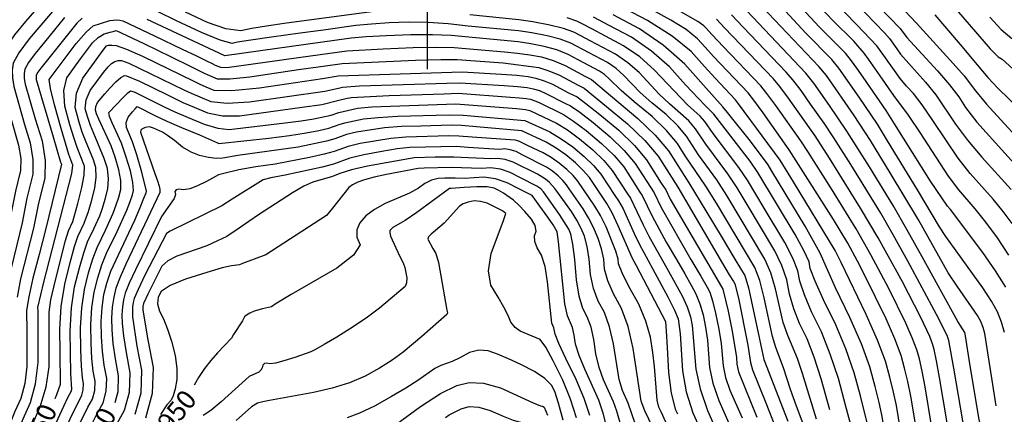
# Model space of a CAD drawing. Extents: x 588698 to 642741, y 445396 to 471269.
# Drawn here: x 617470 to 618751, y 454426 to 454940 of the extents above; entities that cross this region are included whole.
import ezdxf
from ezdxf.enums import TextEntityAlignment as Align

# ---------------------------------------------------------------- set-up
doc = ezdxf.new("R2010")
doc.units = 0
doc.header["$MEASUREMENT"] = 0
for name, color, linetype in [('CONT-INDX', 7, 'CONTINUOUS'), ('CONT-INDX-TEXT', 7, 'CONTINUOUS'), ('CONT-INTER', 7, 'CONTINUOUS'), ('GRIDS', 7, 'CONTINUOUS')]:
    doc.layers.add(name, color=color, linetype=linetype)
doc.styles.get("Standard").update_dxf_attribs({"font": 'txt.shx', "height": 0.4, "bigfont": 'bigfont.shx'})

msp = doc.modelspace()

# ---------------------------------------------------------------- linework, layer by layer
at = {"layer": 'CONT-INDX', "color": 1, "linetype": 'Continuous'}
for points, elevation in [([(618506.6347, 455014.8768), (618595.0601, 454923.1725), (618601.4305, 454915.9223), (618611.0372, 454902.1403), (618615.6456, 454895.3718), (618648.0935, 454858.9338), (618661.5825, 454842.4208), (618687.2682, 454804.3601), (618702.861, 454783.3645), (618721.4192, 454761.2427), (618742.9428, 454737.9948), (618759.8609, 454719.0213)], 4650), ([(618650.1729, 454327.1989), (618643.5738, 454360.7661), (618635.8926, 454408.7037), (618628.9257, 454450.229), (618625.1551, 454469.0212), (618621.0081, 454486.6443), (618616.4846, 454503.0984), (618608.4242, 454524.5148), (618596.8267, 454550.8936), (618569.3526, 454607.2863), (618559.8083, 454626.0483), (618547.1889, 454649.0986), (618528.3737, 454680.1216), (618492.1497, 454737.5129), (618470.9885, 454770.956), (618436.9101, 454818.8074), (618424.8082, 454835.3924), (618417.3944, 454845.0028), (618372.4534, 454892.3899), (618361.3999, 454904.514), (618351.612, 454915.4896), (618336.7183, 454927.2491), (618316.7189, 454939.7926), (618222.9847, 454991.7774)], 4750), ([(617522.2592, 454962.7016), (617481.8926, 454915.222), (617468.5724, 454897.0907), (617461.2324, 454883.564), (617459.8724, 454874.6418), (617460.0502, 454864.4865), (617461.7658, 454853.0981), (617475.7739, 454803.8126), (617483.2756, 454779.77), (617486.8319, 454758.201), (617486.4426, 454739.1054), (617478.6661, 454708.0324), (617472.701, 454675.8182), (617454.8279, 454602.2522), (617450.9126, 454578.6168)], 4800), ([(617934.0156, 454951.2134), (617813.6945, 454935.1771), (617790.6856, 454931.7098), (617771.8169, 454928.55), (617757.0884, 454925.6975), (617737.7676, 454928.3295), (617713.8544, 454936.4459), (617685.3489, 454950.0467)], 4800), ([(618523.8612, 454432.4585), (618512.4994, 454472.5445), (618503.3892, 454500.6758), (618494.0398, 454524.6694), (618484.4514, 454544.5255), (618476.8403, 454563.9364), (618471.2067, 454582.9022), (618467.5505, 454601.4229), (618461.2332, 454620.1998), (618452.2549, 454639.233), (618416.0016, 454699.5192), (618403.027, 454721.2264), (618391.1669, 454739.7017), (618362.358, 454778.1561), (618349.0914, 454798.1186), (618340.4428, 454808.3469), (618315.3012, 454830.7627), (618301.7393, 454843.2849), (618275.5648, 454871.2929), (618260.977, 454884.1266), (618244.7305, 454895.2961), (618211.865, 454912.7517), (618199.8493, 454919.1474), (618190.7784, 454923.9882), (618177.298, 454928.612), (618159.4082, 454933.0187), (618137.1088, 454937.2085), (618119.1974, 454940.1776), (618055.2777, 454946.7339)], 4800), ([(618740.2155, 454437.6274), (618725.4107, 454531.779), (618723.381, 454539.5132), (618720.1843, 454547.3523), (618715.8208, 454555.2964), (618689.3255, 454593.1764), (618677.8489, 454610.7303), (618638.9603, 454679.4864), (618602.3332, 454740.761), (618576.4171, 454783.1027), (618555.232, 454815.6641), (618519.1703, 454867.3649), (618509.5438, 454879.4782), (618435.4372, 454957.4535)], 4700), ([(618731.7066, 454943.5294), (618746.8588, 454927.6031), (618760.6656, 454915.855)], 4600), ([(617515.7234, 454446.9703), (617518.008, 454452.3902), (617522.5252, 454465.9157), (617522.0664, 454507.2851), (617521.6065, 454537.4166), (617523.6577, 454566.9155), (617528.2199, 454595.7817), (617535.2933, 454624.0152), (617540.9868, 454644.765), (617545.3006, 454658.0311), (617553.6323, 454675.3743), (617559.1956, 454690.6417), (617562.931, 454703.8416), (617567.3022, 454720.7522), (617569.2031, 454735.406), (617568.6337, 454747.803), (617565.594, 454757.9431), (617555.112, 454782.9551), (617550.9898, 454793.8094), (617546.4665, 454808.0821), (617541.5422, 454825.7731), (617543.2712, 454844.476), (617551.6538, 454864.1909), (617566.6897, 454884.9178), (617576.9086, 454898.9343), (617582.3104, 454906.2405), (617585.2277, 454907.1271), (617589.3079, 454907.113), (617595.136, 454906.7938), (617608.4191, 454902.0289), (617629.1571, 454892.8182), (617696.0502, 454860.0797), (617703.0485, 454856.8069), (617711.7917, 454852.9742), (617722.2798, 454848.5815), (617745.5569, 454848.105), (617781.6231, 454851.5449), (617863.3812, 454863.8418), (617884.1597, 454867.0188), (618045.3513, 454872.5226)], 4850), ([(618045.3513, 454872.5226), (618096.6677, 454869.3893), (618116.2218, 454867.8171), (618131.1011, 454866.0723), (618141.3055, 454864.155), (618151.9572, 454860.8229), (618163.0561, 454856.076), (618183.7959, 454845.1104), (618195.1264, 454839.5757), (618206.3979, 454831.3027), (618224.4518, 454816.8453), (618249.2881, 454796.2034), (618269.5765, 454776.5215), (618285.3169, 454757.7995), (618304.4268, 454727.5677), (618310.4358, 454718.5045), (618316.1106, 454706.6504), (618361.9471, 454627.8916), (618376.7714, 454602.8101), (618384.5787, 454589.5343), (618391.3119, 454560.717), (618396.4645, 454534.8399), (618402.1131, 454500.2748), (618402.609, 454491.5868), (618404.6886, 454481.8724), (618428.68, 454422.7107)], 4850), ([(617908.0147, 454793.6445), (617894.871, 454790.5661), (617879.489, 454785.0488), (617868.6385, 454781.9259), (617832.0066, 454774.268), (617753.2577, 454763.5264), (617733.8808, 454759.8482), (617725.1067, 454759.5326), (617715.0254, 454760.6513), (617703.637, 454763.2042), (617692.4639, 454767.7846), (617681.5059, 454774.3923), (617670.7632, 454783.0275), (617662.019, 454789.447), (617655.2733, 454793.6509), (617643.4515, 454798.8293), (617641.1238, 454800.0313), (617638.5377, 454800.5673), (617632.5902, 454799.6415), (617630.1678, 454798.6758), (617628.426, 454797.5403), (617627.3648, 454796.2351), (617626.9228, 454793.6924), (617645.3893, 454739.8932), (617648.7075, 454730.4509), (617650.8545, 454723.4689), (617651.8304, 454718.9474), (617651.8624, 454715.1585), (617607.6175, 454621.9095), (617600.0628, 454605.0327), (617594.81, 454590.7049), (617591.859, 454578.9259), (617589.9701, 454565.9313), (617589.1434, 454551.7212), (617589.3789, 454536.2954), (617590.8999, 454518.6572), (617593.7067, 454498.8065), (617597.799, 454476.7433), (617597.1546, 454455.9194), (617593.1819, 454441.4605)], 4900), ([(618325.881, 454426.5209), (618323.4242, 454432.0306), (618317.8724, 454453.877), (618314.1739, 454480.9627), (618312.3288, 454513.2876), (618311.0053, 454535.3069), (618310.2033, 454547.0205), (618272.1145, 454619.6283), (618266.8734, 454629.2813), (618248.3644, 454671.8994), (618240.3858, 454688.5659), (618233.5137, 454700.8757), (618210.7883, 454734.5468), (618202.9168, 454743.9093), (618192.771, 454753.7518), (618180.3508, 454764.0744), (618167.5686, 454773.0508), (618154.4242, 454780.6808), (618123.0493, 454795.4785), (618063.8627, 454800.8013), (618044.3716, 454802.2662), (618031.0077, 454802.8843), (617991.5471, 454801.6936), (617966.5596, 454800.9605), (617944.3084, 454799.3746), (617908.0147, 454793.6445)], 4900), ([(618232.5504, 454412.5735), (618228.9544, 454427.7725), (618223.1214, 454444.9281), (618204.744, 454485.109), (618197.334, 454503.0427), (618192.8212, 454517.8414), (618191.2057, 454529.5049), (618188.8906, 454539.5187), (618182.1617, 454554.5968), (618178.7636, 454570.1908), (618170.6946, 454651.1271), (618169.0184, 454663.9903), (618163.7448, 454673.0271), (618156.5916, 454683.2469), (618146.4274, 454697.2676), (618139.6507, 454706.6157), (618136.2615, 454711.2912), (618120.0984, 454719.5626), (618103.964, 454727.8123), (618088.4656, 454732.9703), (618073.6032, 454735.0367), (618048.3695, 454733.4654), (618036.0119, 454733.8108), (618022.769, 454733.949), (618014.0955, 454733.6748), (618005.4698, 454731.3903), (617996.892, 454727.0954), (617988.362, 454720.7901), (617976.9227, 454714.2962), (617945.3166, 454700.7422)], 4950), ([(617945.3166, 454700.7422), (617931.1425, 454693.1682), (617920.0521, 454684.8915), (617912.0452, 454675.912), (617908.1656, 454666.5844), (617908.4131, 454656.9086), (617912.7878, 454646.8847), (617904.0362, 454633.4917), (617882.1583, 454616.7296), (617822.6268, 454582.397), (617801.8797, 454569.6917), (617796.9868, 454566.2651), (617785.4088, 454563.7098), (617774.7807, 454560.5962), (617768.8312, 454557.9665), (617764.6379, 454555.603), (617762.2009, 454553.5057), (617759.4453, 454548.0434), (617747.713, 454530.1633), (617745.303, 454525.7693), (617726.8405, 454506.6111), (617718.2472, 454496.7144), (617710.0552, 454485.905), (617702.2644, 454474.1829), (617696.7004, 454464.2523)], 4950), ([(618023.4063, 454422.4419), (618028.3211, 454425.6705), (618043.799, 454433.738), (618054.4431, 454436.5298), (618067.1579, 454435.8232), (618081.9434, 454431.6184), (618098.7995, 454423.9153), (618111.4781, 454418.6719), (618124.3026, 454415.5638), (618128.1127, 454414.4418), (618131.4093, 454412.5221), (618134.1924, 454409.8046), (618137.8761, 454403.2453), (618147.9453, 454378.6015), (618157.5471, 454346.9578), (618165.5579, 454327.9309), (618167.9585, 454320.3564), (618171.0333, 454297.9737)], 5000)]:
    msp.add_lwpolyline(points, dxfattribs=dict(at, elevation=elevation))
at = {"layer": 'CONT-INTER', "color": 7, "linetype": 'Continuous'}
for points, elevation in [([(618517.4226, 455030.3615), (618615.1549, 454928.7381), (618623.9691, 454916.8346), (618663.7415, 454873.6527), (618679.2683, 454855.6189), (618691.4224, 454839.6933), (618700.2037, 454825.8758), (618715.1812, 454806.8099), (618763.725, 454752.9328)], 4640), ([(618547.6231, 455030.2569), (618636.2878, 454935.6413), (618684.3454, 454883.0898), (618698.6061, 454867.0564), (618713.1392, 454847.3914), (618727.5014, 454830.2552), (618817.8291, 454731.8505)], 4630), ([(618656.1037, 454411.6978), (618647.6003, 454462.381), (618643.7463, 454482.596), (618640.181, 454498.6629), (618636.9044, 454510.5816), (618631.0657, 454526.0948), (618622.665, 454545.2025), (618600.4582, 454590.3121), (618577.1272, 454634.2417), (618558.1282, 454667.9337), (618525.7328, 454720.1692), (618495.0915, 454768.5647), (618485.9605, 454782.6539), (618453.3622, 454828.5189), (618441.7553, 454844.2095), (618433.9026, 454854.0366), (618384.8504, 454905.3333), (618370.4809, 454920.6323), (618362.1693, 454929.5455), (618359.9156, 454932.0727), (618351.8811, 454937.6687), (618268.0427, 454986.0309)], 4740), ([(618651.6218, 454244.8634), (618642.8965, 454287.0783), (618629.1675, 454334.4181), (618625.1894, 454350.5994), (618615.6815, 454405.7095), (618610.251, 454438.0771), (618606.5638, 454455.4463), (618601.8351, 454474.6257), (618596.0649, 454495.6152), (618585.7826, 454522.9348), (618570.9884, 454556.5846), (618538.2471, 454624.2605), (618530.6834, 454639.6723), (618476.3642, 454728.9482), (618459.2515, 454757.3444), (618404.8374, 454830.8181), (618400.8862, 454835.969), (618374.426, 454864.1474), (618360.6304, 454879.4826), (618343.3084, 454898.9064), (618318.5537, 454918.8666), (618286.3663, 454939.3632), (618220.1928, 454974.493)], 4760), ([(618756.6674, 454633.8441), (618741.8268, 454656.0866), (618726.5179, 454676.7936), (618713.0351, 454694.1377), (618691.5477, 454718.7371), (618678.2207, 454736.4738), (618641.0775, 454793.3022), (618626.211, 454816.0247), (618606.9046, 454841.3664), (618589.1199, 454866.9554), (618573.8837, 454888.982), (618568.5264, 454896.4993), (618554.8706, 454912.0411), (618527.5773, 454939.2184), (618494.5065, 454974.1549)], 4670), ([(617503.5003, 454968.6484), (617477.1678, 454937.7006), (617462.6404, 454920.5873), (617452.3403, 454905.1427), (617446.2676, 454891.3669), (617444.4222, 454879.26), (617444.6635, 454865.4797), (617446.9913, 454850.0262), (617467.9495, 454776.8995), (617470.8244, 454759.4625), (617470.5097, 454744.0252), (617463.9257, 454717.0899), (617448.0799, 454636.7963)], 4790), ([(618750.8063, 454532.8957), (618747.2973, 454546.2666), (618741.7709, 454559.819), (618734.2272, 454573.5529), (618722.821, 454591.3345), (618674.6771, 454658.1219), (618666.3196, 454670.4075), (618637.7804, 454718.6933), (618598.952, 454782.7134), (618585.5913, 454804.3672), (618562.067, 454839.3131), (618535.6224, 454877.0763), (618526.4909, 454888.2954), (618492.3898, 454922.666), (618455.1725, 454962.9711)], 4690), ([(618558.8951, 454933.5817), (618527.2229, 454966.3847)], 4660), ([(618680.4315, 454962.6734), (618732.5369, 454902.2635), (618742.6511, 454892.0581), (618747.8542, 454888.8972), (618780.5138, 454859.4671)], 4610), ([(618506.2832, 454420.1741), (618488.0274, 454479.8013), (618481.7982, 454499.0364), (618468.8492, 454529.0193), (618462.9271, 454545.9284), (618452.9855, 454589.7433), (618446.8285, 454610.5213), (618439.1681, 454628.5036), (618389.5376, 454711.2487), (618376.8245, 454731.5479), (618352.9771, 454764.4213), (618337.3062, 454788.5158), (618325.7888, 454802.1371), (618310.7891, 454816.628), (618292.3071, 454831.9887), (618276.9828, 454845.5965), (618255.807, 454867.5538), (618245.6422, 454876.4964), (618234.3216, 454884.2793), (618209.7831, 454897.3164), (618186.9016, 454909.5158), (618172.7858, 454914.7575), (618155.7876, 454919.246), (618135.9073, 454922.9813), (618118.6023, 454925.7055), (618053.2924, 454931.8917), (618027.0205, 454934.9604), (618001.0674, 454936.6662), (617975.433, 454937.0091), (617950.1175, 454935.9892), (617927.2963, 454934.4908), (617906.9693, 454932.514), (617864.9142, 454926.7072), (617834.3021, 454922.4591), (617797.3002, 454917.3146), (617770.2243, 454913.4186), (617753.0746, 454910.7711), (617745.8509, 454909.3721), (617730.2257, 454913.5969), (617706.1988, 454923.4457), (617673.7703, 454938.9182), (617648.6848, 454950.7393)], 4810), ([(618623.962, 454288.1025), (618608.1621, 454341.6373), (618603.2954, 454359.8785), (618595.4705, 454402.7153), (618591.5764, 454425.9252), (618587.9726, 454441.8715), (618582.6622, 454462.607), (618575.6451, 454488.1319), (618564.7387, 454518.0464), (618549.9429, 454552.3505), (618531.2578, 454591.0443), (618511.2454, 454636.4616), (618491.5154, 454671.4212), (618448.439, 454742.8881), (618443.4952, 454751.1593), (618420.536, 454781.8985), (618390.5005, 454819.3605), (618384.476, 454826.8806), (618359.5272, 454854.8254), (618334.838, 454882.5104), (618306.9814, 454907.0174), (618275.9574, 454928.3464), (618241.766, 454946.4975)], 4770), ([(618738.939, 454209.4383), (618702.6844, 454382.5136), (618684.9495, 454486.6848), (618678.5268, 454522.7002), (618676.3488, 454529.2548), (618662.6692, 454556.3636), (618625.2635, 454625.6834), (618606.1988, 454660.0371), (618589.9891, 454688.2375), (618551.075, 454751.6359), (618529.0238, 454786.3217), (618516.4031, 454805.3176), (618498.7689, 454830.3981), (618486.2662, 454847.9419), (618475.6496, 454861.8439), (618466.9189, 454872.1041), (618410.9428, 454930.2797), (618395.9665, 454946.4182)], 4720), ([(618754.8764, 454246.9114), (618725.4013, 454385.2368), (618717.9875, 454419.6214), (618706.0944, 454492.2792), (618700.2491, 454528.5935), (618699.4647, 454532.7597), (618690.2295, 454547.3121), (618643.9797, 454631.2944), (618624.0848, 454666.98), (618605.9195, 454698.3894), (618575.4259, 454748.5161), (618545.9899, 454795.2001), (618523.4273, 454828.4469), (618502.7183, 454857.6534), (618492.5967, 454870.661), (618415.7019, 454951.9358)], 4710), ([(618752.6335, 454591.8095), (618739.1143, 454613.4413), (618722.7998, 454637.1813), (618680.5962, 454693.1809), (618676.6119, 454697.4844), (618654.6512, 454730.074), (618607.8019, 454804.635), (618596.8883, 454821.8355), (618567.2654, 454865.2176), (618558.8608, 454877.2652), (618552.0744, 454886.7878), (618544.0461, 454896.5246), (618510.1454, 454930.5571), (618486.9291, 454955.437)], 4680), ([(618660.5148, 454946.531), (618693.1022, 454907.9459), (618715.5453, 454881.2345), (618729.3101, 454865.0542), (618742.2202, 454850.9307), (618801.133, 454793.6363)], 4620), ([(617527.6584, 454943.0294), (617501.8937, 454910.7389), (617489.4827, 454896.1186), (617480.9172, 454884.4594), (617476.1972, 454875.761), (617475.3227, 454870.0236), (617475.437, 454863.4933), (617476.5402, 454856.17), (617489.663, 454811.289), (617498.6018, 454782.6405), (617502.8393, 454756.9394), (617502.3755, 454734.1856), (617493.4066, 454698.9749), (617487.516, 454668.7274), (617470.7256, 454603.0283), (617466.0639, 454579.0342)], 4810), ([(617550.9364, 454942.3073), (617543.8402, 454935.8367), (617497.0728, 454877.0153), (617493.262, 454871.828), (617491.162, 454867.9581), (617490.8238, 454862.5001), (617513.1766, 454787.6004)], 4820), ([(617537.4251, 454740.0695), (617538.7129, 454750.8185), (617533.3715, 454764.7044), (617523.3269, 454798.4469), (617514.7522, 454829.252), (617509.5513, 454850.4995), (617507.7243, 454862.1893), (617543.0188, 454909.064), (617555.8308, 454923.8552), (617565.3541, 454932.1325), (617586.6685, 454939.1353)], 4830), ([(617586.6685, 454939.1353), (617595.7165, 454939.8881), (617599.8545, 454939.6516), (617603.6064, 454938.8021), (617645.0852, 454919.2987), (617681.0159, 454902.0204), (617699.5731, 454893.0314), (617712.5428, 454886.7299), (617719.9248, 454883.1159), (617724.1095, 454881.0715), (617730.678, 454878.262), (617739.0568, 454878.1638), (617848.0096, 454893.1987), (617895.1756, 454899.733), (617942.5972, 454902.4835), (617981.3943, 454904.0466), (618012.1141, 454904.5216), (618034.7566, 454903.9084), (618100.2702, 454898.404), (618117.4121, 454896.7613), (618133.5042, 454894.5268), (618148.5466, 454891.7005), (618163.7612, 454887.0486), (618179.148, 454880.571), (618205.6192, 454866.4458), (618213.5037, 454862.2457), (618274.0083, 454811.4275), (618296.4807, 454789.7174), (618313.736, 454769.3103), (618340.3065, 454727.9917), (618362.5588, 454691.2934), (618383.5641, 454656.1502), (618398.9718, 454630.3944), (618408.7819, 454614.026), (618412.9944, 454607.0448), (618418.0189, 454591.1642), (618430.5044, 454532.7047), (618435.1008, 454509.9122), (618437.6449, 454498.0068), (618468.9579, 454417.7065)], 4830), ([(618500.8861, 454382.794), (618480.3795, 454437.2649), (618472.4238, 454458.6006), (618463.5555, 454487.058), (618453.2471, 454513.513), (618449.014, 454527.9203), (618438.4206, 454578.0637), (618432.4237, 454600.8427), (618426.0812, 454617.7742), (618376.0482, 454701.271), (618362.482, 454723.3942), (618335.5578, 454762.9853), (618325.5211, 454778.9131), (618311.1347, 454795.9272), (618292.3987, 454814.0278), (618269.313, 454833.2147), (618252.2262, 454847.9081), (618236.0493, 454863.8146), (618230.3074, 454868.8661), (618223.9126, 454873.2625), (618196.421, 454887.8943), (618183.0248, 454895.0434), (618168.2735, 454900.9031), (618152.1671, 454905.4733), (618134.7057, 454908.754), (618118.0072, 454911.2334), (618030.8886, 454919.4344), (618006.5907, 454920.5939), (617978.4137, 454920.5279), (617946.3574, 454919.2364), (617920.5769, 454917.7682), (617901.0724, 454916.1235), (617782.8405, 454899.7211), (617736.3043, 454893.2435), (617661.3647, 454928.1843), (617635.3874, 454940.4809)], 4820), ([(618554.2272, 454401.6214), (618544.3164, 454438.5698), (618534.8056, 454473.1655), (618524.2582, 454504.941), (618512.6742, 454533.8965), (618500.0535, 454560.0318), (618490.7535, 454581.9445), (618484.7741, 454599.6347), (618482.1155, 454613.1024), (618475.638, 454629.8783), (618465.3417, 454649.9624), (618438.3841, 454694.6923), (618416.5164, 454731.204), (618405.5093, 454747.8554), (618371.7388, 454791.8909), (618360.8765, 454807.7214), (618355.0969, 454814.5567), (618338.2953, 454829.5367), (618295.3225, 454875.0321), (618276.3118, 454891.7569), (618255.1395, 454906.3129), (618231.8056, 454918.7), (618213.9469, 454928.1871), (618201.5635, 454934.7739), (618194.6553, 454938.4606), (618181.8103, 454942.4664)], 4790), ([(618572.9018, 454413.7733), (618563.4893, 454450.5884), (618555.2254, 454480.6487), (618544.4985, 454511.4937), (618531.3086, 454543.1235), (618515.6557, 454575.538), (618504.6667, 454599.9526), (618498.3416, 454616.3673), (618496.6804, 454624.782), (618490.0427, 454639.5568), (618478.4286, 454660.6918), (618430.0058, 454741.1817), (618419.8517, 454756.0091), (618372.6617, 454817.3241), (618361.2894, 454828.3107), (618335.8494, 454855.4819), (618315.0802, 454878.7712), (618291.6466, 454899.3871), (618265.5484, 454917.3297), (618236.7858, 454932.5988), (618216.0289, 454943.6224)], 4780), ([(618690.0087, 454331.8751), (618675.7978, 454417.9505), (618666.2749, 454474.5329), (618662.3375, 454496.1709), (618659.3539, 454510.6815), (618657.3242, 454518.0648), (618653.7073, 454527.6748), (618641.7121, 454553.5749), (618618.0581, 454598.8004), (618586.5289, 454656.3909), (618563.7847, 454695.0466), (618523.2969, 454759.7976), (618504.6859, 454788.8392), (618469.8142, 454838.2304), (618458.7025, 454853.0267), (618450.4108, 454863.0703), (618386.8068, 454929.5748), (618376.2312, 454940.9005)], 4730), ([(618760.8537, 454674.9919), (618749.3457, 454690.5578), (618736.448, 454706.5795), (618706.4835, 454739.9899), (618690.5408, 454759.9191), (618657.8591, 454808.7659), (618643.8967, 454829.2227), (618632.4456, 454844.2149), (618623.5057, 454853.7425), (618615.1312, 454863.6405), (618593.94, 454893.4778), (618584.9785, 454906.2108), (618558.8951, 454933.5817)], 4660), ([(617474.3259, 454386.8171), (617496.3642, 454436.2958), (617504.103, 454462.0523), (617507.9736, 454488.435), (617507.935, 454536.2474), (617507.8505, 454550.8449), (617507.7224, 454559.2367), (617510.2696, 454575.3393), (617515.4921, 454599.1528), (617529.1716, 454652.7114), (617532.8372, 454665.2554), (617538.5385, 454677.4662), (617545.1576, 454701.0912), (617550.4755, 454721.6646), (617553.3141, 454737.7377), (617553.6733, 454749.3108), (617544.2417, 454773.8298), (617540.2615, 454785.3702), (617534.8967, 454803.2645), (617528.1472, 454827.5125), (617526.7605, 454847.9692), (617530.7367, 454864.6344), (617548.757, 454889.3395), (617564.1459, 454909.8749), (617571.649, 454917.1059), (617579.2897, 454921.8214), (617587.0679, 454924.0214), (617592.3511, 454925.4828), (617595.1393, 454926.2054), (617631.0959, 454909.0402), (617666.4663, 454891.907), (617691.2213, 454879.8784), (617705.3607, 454872.9542), (617708.8846, 454871.1345), (617713.579, 454868.9392), (617719.4437, 454866.3683), (617726.4789, 454863.4217), (617742.9339, 454863.2288), (617768.8088, 454865.7896), (617832.2824, 454875.2932), (617867.2913, 454880.2964), (617889.2787, 454883.3425), (617984.3749, 454887.5654), (618017.6374, 454888.4493), (618038.6246, 454888.3825), (618098.4689, 454883.8967), (618144.9261, 454877.9278)], 4840), ([(617501.6034, 454382.3613), (617526.8743, 454436.8896), (617532.8215, 454449.2719), (617536.5306, 454456.3168), (617537.3681, 454459.365), (617536.2407, 454479.2174), (617535.1974, 454534.8032), (617536.948, 454564.8939), (617540.9477, 454592.4105), (617547.1966, 454617.3531), (617552.802, 454636.8185), (617557.764, 454650.8068), (617566.1702, 454667.8269), (617573.6536, 454684.839), (617577.2127, 454694.925), (617580.7044, 454706.592), (617584.1288, 454719.8399), (617585.0921, 454733.0743), (617583.5941, 454746.2952), (617579.6349, 454759.5027), (617565.9822, 454792.0805), (617561.718, 454802.2487), (617558.0363, 454812.8997), (617554.9371, 454824.0336), (617556.0253, 454835.8044), (617561.3009, 454848.2121), (617578.5106, 454871.4184), (617584.5411, 454878.6974), (617588.8554, 454883.0936), (617593.1797, 454885.9451), (617597.514, 454887.2519), (617601.8584, 454887.014), (617611.7598, 454883.4621), (617683.2157, 454849.0249), (617692.5181, 454844.6747), (617704.1397, 454839.5801), (617718.0806, 454833.7412), (617739.5386, 454831.6801), (617768.5136, 454833.3969), (617866.6696, 454847.2826), (617884.4002, 454851.1552)], 4860), ([(618144.9261, 454877.9278), (618158.1027, 454873.8058), (618171.8326, 454867.9337), (618196.2548, 454854.9427), (618204.1012, 454850.9665), (618233.2719, 454827.3995), (618260.5915, 454804.6937), (618282.9084, 454783.0439), (618300.2227, 454762.4501), (618325.8202, 454722.0302), (618384.0274, 454622.8289), (618392.8773, 454608.0316), (618398.1707, 454599.1938), (618399.9075, 454596.3154), (618404.7483, 454577.7142), (618416.8813, 454516.5114), (618420.296, 454493.7116), (618422.9141, 454484.3866), (618440.43, 454441.4378), (618453.1621, 454409.2178)], 4840), ([(617520.1883, 454389.8146), (617550.3413, 454451.3213), (617552.3147, 454458.5036), (617552.5511, 454466.1403), (617551.0503, 454474.2316), (617549.9055, 454489.0774), (617549.1167, 454510.6777), (617548.6839, 454539.0327), (617550.2035, 454565.1532), (617553.6755, 454589.0393), (617559.0999, 454610.691), (617564.6172, 454628.8721), (617570.2273, 454643.5825), (617581.3287, 454666.0593), (617591.2112, 454688.5254), (617595.2297, 454699.2083), (617598.4778, 454709.3423), (617600.9555, 454718.9276), (617600.981, 454730.7426), (617598.5545, 454744.7875), (617593.6758, 454761.0622), (617588.4326, 454775.8902), (617572.4462, 454810.6879), (617569.6061, 454817.7173), (617568.3321, 454822.2941), (617568.7794, 454827.1328), (617570.9481, 454832.2332), (617580.1126, 454843.9025), (617586.7718, 454851.1543), (617594.8156, 454859.3508), (617601.1317, 454864.763), (617605.7201, 454867.3907), (617608.5807, 454867.2341), (617625.2795, 454860.3744), (617661.6685, 454842.4692), (617670.3812, 454837.9701), (617681.9876, 454832.5424), (617696.4877, 454826.186), (617713.8815, 454818.9009), (617733.5203, 454815.2552), (617755.4041, 454815.2489), (617837.1383, 454826.1938), (617862.507, 454829.7192), (617884.6408, 454835.2916)], 4870), ([(617884.4002, 454851.1552), (617889.3787, 454852.4614), (617911.5769, 454854.1381), (618025.4451, 454857.6847), (618042.0444, 454858.173), (618099.9363, 454854.5891), (618117.3166, 454853.2474), (618129.8995, 454851.8451), (618137.685, 454850.3823), (618145.8117, 454847.8401), (618154.2796, 454844.2184), (618179.0246, 454831.5006), (618186.1516, 454828.1849), (618198.3539, 454819.7817), (618215.6316, 454806.2911), (618237.9847, 454787.7131), (618256.2445, 454769.999), (618270.4112, 454753.149), (618295.0514, 454714.9787), (618304.3784, 454695.4956), (618343.0001, 454628.0552), (618355.84, 454606.1737), (618363.9792, 454592.0349), (618367.4175, 454585.6387), (618371.1025, 454574.3802), (618375.0341, 454558.2593), (618379.2123, 454537.276), (618382.253, 454518.8154), (618384.922, 454489.462), (618388.1332, 454474.4617), (618393.7898, 454457.8765), (618409.6052, 454421.7421)], 4860), ([(617540.3809, 454399.6629), (617558.3057, 454435.7254), (617564.152, 454446.3257), (617567.2614, 454457.6422), (617567.6337, 454469.6747), (617565.2691, 454482.4232), (617563.5703, 454498.9373), (617562.5374, 454519.217), (617562.1704, 454543.2622), (617563.4591, 454565.4126), (617566.4034, 454585.6682), (617571.0033, 454604.029), (617576.4324, 454620.9256), (617582.6907, 454636.3582), (617596.4871, 454664.2916), (617608.7688, 454692.2118), (617613.2468, 454703.4915), (617616.2512, 454712.0927), (617617.7821, 454718.0152), (617616.87, 454728.4109), (617613.5149, 454743.2797), (617607.7167, 454762.6217), (617601.867, 454779.4814), (617590.0132, 454805.7541), (617586.5325, 454814.2842), (617585.5238, 454819.4491), (617604.5164, 454839.4196), (617610.3306, 454844.8514), (617613.9262, 454847.5296), (617618.4413, 454846.3285), (617657.5467, 454826.9153), (617671.4571, 454820.4101), (617688.8357, 454812.7919), (617709.6824, 454804.0606), (617727.502, 454798.8303), (617742.2946, 454797.1009), (617815.043, 454806.0524), (617835.6783, 454808.6815), (617852.3402, 454811.2355), (617874.6816, 454815.9059), (617884.8814, 454819.428), (617908.9298, 454825.0604)], 4880), ([(617884.6408, 454835.2916), (617894.0377, 454837.7572), (617900.998, 454839.1226), (617950.3228, 454841.731), (618021.7382, 454843.8282), (618039.9007, 454844.3703), (618108.0444, 454839.5093), (618120.0246, 454838.5844), (618128.698, 454837.6179), (618134.0645, 454836.6096), (618145.5031, 454832.3608), (618177.1768, 454816.7941), (618190.3099, 454808.2607), (618206.8114, 454795.7369), (618226.6813, 454779.2228), (618242.9126, 454763.4766), (618255.5055, 454748.4985), (618276.5406, 454715.7656), (618279.6669, 454711.453), (618292.6462, 454684.3407), (618310.8129, 454650.5798), (618324.0531, 454628.2188), (618334.9086, 454609.5374), (618343.3797, 454594.5355), (618349.4661, 454583.2133), (618354.5917, 454570.302), (618358.7563, 454555.8016), (618361.9601, 454539.7122), (618364.4411, 454522.9383), (618367.235, 454487.3372), (618371.5777, 454467.051), (618379.2276, 454444.6214), (618398.8354, 454400.2602)], 4870), ([(617908.9298, 454825.0604), (617927.9426, 454826.7563), (618036.9364, 454830.5416), (618116.1525, 454824.4295), (618127.4964, 454823.3906), (618133.5207, 454821.8744), (618168.2019, 454805.4033), (618182.2659, 454796.7397), (618197.9912, 454785.1828), (618215.3778, 454770.7325), (618229.5807, 454756.9542), (618240.5998, 454743.8479), (618260.2764, 454713.4533), (618264.2825, 454707.9272), (618280.9141, 454673.1859), (618288.1024, 454658.4148), (618313.9773, 454612.901), (618331.5147, 454580.7879), (618338.0808, 454566.2238), (618342.4785, 454553.3439), (618344.7078, 454542.1483), (618349.548, 454485.2124), (618355.0223, 454459.6403), (618364.6655, 454431.3664), (618388.0657, 454378.7782)], 4880), ([(617547.6887, 454382.2184), (617569.9806, 454426.8573), (617577.9627, 454441.3302), (617582.208, 454456.7808), (617582.7164, 454473.209), (617579.4879, 454490.6149), (617577.2351, 454508.7973), (617575.9581, 454527.7562), (617575.6569, 454547.4917), (617576.7146, 454565.6719), (617579.1312, 454582.297), (617582.9066, 454597.3669), (617588.2476, 454612.9792), (617611.6455, 454662.5239), (617619.2123, 454679.213), (617626.3264, 454695.8981), (617631.2639, 454707.7748), (617634.0247, 454714.8431), (617634.6088, 454717.1029), (617628.4753, 454741.772), (617621.7576, 454764.1812), (617616.1839, 454781.3095), (617608.468, 454799.7232), (617608.1544, 454806.4094), (617610.8131, 454813.2153), (617616.4441, 454820.141), (617620.2676, 454824.7759), (617622.2835, 454827.1201), (617645.4895, 454815.4592), (617660.832, 454808.2922), (617680.1225, 454799.8423), (617703.3609, 454790.1093), (617719.0183, 454783.4879), (617727.0948, 454779.978), (617728.6112, 454779.0635), (617793.8497, 454786.0102), (617820.4833, 454789.414), (617842.1734, 454792.7517), (617858.9198, 454796.0233), (617871.66, 454798.9159), (617885.1219, 454803.5645), (617892.7758, 454805.8708), (617916.8616, 454810.9981), (617936.1255, 454813.0654), (617961.1473, 454814.5507), (618028.3394, 454816.5349), (618046.7987, 454816.013), (618126.8234, 454809.0641)], 4890), ([(618126.8234, 454809.0641), (618159.2271, 454794.0125), (618174.2219, 454785.2187), (618189.171, 454774.6286), (618204.0744, 454762.2421), (618216.2488, 454750.4317), (618225.694, 454739.1974), (618244.0123, 454711.1411), (618248.8981, 454704.4014), (618254.7216, 454693.9699), (618269.1819, 454662.031), (618275.8609, 454647.5425), (618293.0459, 454616.2647), (618313.5633, 454578.3624), (618321.57, 454562.1455), (618326.2008, 454550.8862), (618328.8172, 454531.184), (618331.861, 454483.0875), (618336.9419, 454455.6495), (618345.5286, 454428.3711), (618380.1667, 454351.9722)], 4890), ([(617513.1766, 454787.6004), (617522.8456, 454754.8909), (617523.7525, 454752.3263), (617503.5938, 454668.3484), (617494.8074, 454634.6606), (617486.6234, 454603.8045), (617481.2153, 454579.4516), (617478.5832, 454561.602), (617478.8222, 454534.3332), (617478.8686, 454513.8345), (617478.8663, 454488.7594), (617476.2917, 454466.4717), (617471.1446, 454446.9712), (617463.4252, 454430.258), (617454.4295, 454408.2603), (617444.1573, 454380.978), (617432.6088, 454348.4111), (617426.202, 454316.0752), (617424.937, 454283.9701), (617436.7115, 454182.8453)], 4820), ([(617912.6737, 454778.9402), (617896.9663, 454775.2614), (617878.5839, 454768.6679), (617865.6169, 454764.9359), (617846.7022, 454760.6414), (617801.9266, 454752.1794), (617776.9486, 454748.7262), (617754.4827, 454744.7078), (617733.3486, 454739.613), (617728.4349, 454738.1773), (617712.6206, 454729.6994), (617700.7025, 454723.7661), (617690.7544, 454720.081), (617682.7763, 454718.644), (617676.7681, 454719.4553), (617673.035, 454718.7338), (617671.5771, 454716.4797), (617672.3944, 454712.693), (617670.7059, 454707.3716), (617654.1731, 454683.7827), (617620.0809, 454614.6852), (617611.878, 454597.0863), (617606.7133, 454584.0428), (617604.5868, 454575.5547), (617603.2256, 454566.1907), (617602.6299, 454555.9506), (617602.7996, 454544.8347), (617604.5648, 454528.5172), (617607.9255, 454506.9982), (617612.8817, 454480.2777), (617612.1013, 454455.058), (617605.5842, 454431.3391), (617593.3304, 454409.1211)], 4910), ([(618310.3745, 454416.0876), (618304.0379, 454429.5946), (618301.3199, 454435.6901), (618299.2202, 454444.7927), (618295.3837, 454488.7184), (618293.2617, 454507.0007), (618290.5102, 454526.8658), (618284.4118, 454547.8172), (618274.9666, 454569.8548), (618262.1746, 454592.9788), (618253.474, 454610.4761), (618248.8648, 454622.3467), (618248.347, 454628.5907), (618245.4402, 454638.681), (618232.4594, 454670.4004), (618225.121, 454685.3112), (618218.1292, 454697.3499), (618195.8826, 454729.8963), (618189.5849, 454737.3869), (618181.4676, 454745.2615), (618171.5306, 454753.5203), (618161.304, 454760.7019), (618150.7876, 454766.8064), (618131.1203, 454776.0328), (618119.2322, 454781.9453), (618114.4566, 454783.5346), (618058.2925, 454787.4032), (618041.0733, 454788.5979), (618028.0434, 454789.0556), (617971.9719, 454787.3703), (617952.4912, 454785.6837), (617912.6737, 454778.9402)], 4910), ([(617977.3841, 454773.7802), (617960.6741, 454771.9928), (617940.657, 454768.8114), (617917.3327, 454764.236), (617899.0616, 454759.9568), (617877.6788, 454752.287), (617863.1442, 454748.0531), (617814.9659, 454737.9439), (617796.3737, 454734.1236), (617786.4632, 454731.8112), (617745.8292, 454706.4019), (617732.5912, 454697.7168), (617665.4888, 454664.7515), (617660.6057, 454662.0457), (617632.5442, 454607.4609), (617623.6932, 454589.1398), (617618.6166, 454577.3807), (617617.3146, 454572.1835), (617616.4812, 454566.45), (617616.1164, 454560.1801), (617616.2203, 454553.3739), (617622.1443, 454515.1899), (617627.9644, 454483.812), (617627.0479, 454454.1966), (617619.3949, 454426.3436)], 4920), ([(618329.9386, 454333.5141), (618283.167, 454430.9431), (618278.2134, 454443.622), (618267.7934, 454512.2969), (618261.2346, 454540.6663), (618252.6939, 454564.3618), (618242.1714, 454583.3833), (618234.7964, 454600.4048), (618230.569, 454615.4262), (618229.4892, 454628.4477), (618226.7538, 454641.7925), (618222.3628, 454655.4608), (618216.3163, 454669.4524), (618209.777, 454682.2402), (618202.7448, 454693.8242), (618184.3359, 454719.9151), (618180.9769, 454725.2457), (618176.253, 454730.8644), (618170.1642, 454736.7712), (618162.7105, 454742.9661), (618155.0394, 454748.353), (618123.1775, 454764.4431), (618115.4152, 454768.412), (618107.9589, 454770.8936), (618100.8085, 454771.8877), (618093.9642, 454771.3944), (618052.7223, 454774.0051), (618037.775, 454774.9297), (617977.3841, 454773.7802)], 4920), ([(618270.4683, 454414.5926), (618261.3543, 454440.7669), (618253.7236, 454457.451), (618249.6738, 454471.9222), (618242.2642, 454518.0329), (618237.1199, 454540.2838), (618230.4213, 454558.8687), (618222.1682, 454573.7878), (618216.1188, 454590.3334), (618212.2732, 454608.5057), (618210.6313, 454628.3047), (618208.0674, 454644.9041), (618204.5814, 454658.3039), (618200.1732, 454668.5043), (618194.4329, 454679.1692), (618187.3604, 454690.2984), (618168.3111, 454717.0405), (618166.0711, 454720.5952), (618158.8607, 454728.2809), (618153.8903, 454732.4119), (618143.5146, 454739.0577), (618111.5981, 454754.8788), (618101.4611, 454758.2525), (618091.7401, 454759.604), (618082.4351, 454758.9334), (618034.4767, 454761.2614), (618010.0662, 454761.0174), (617982.7964, 454760.19), (617921.9917, 454749.5317)], 4930), ([(617921.9917, 454749.5317), (617901.1568, 454744.6521), (617886.0841, 454740.1102), (617876.7737, 454735.9061), (617851.0817, 454728.5018), (617839.4553, 454723.3983), (617824.3932, 454714.7913), (617780.3785, 454686.312), (617755.2283, 454668.6189), (617738.9737, 454658.1316), (617720.5219, 454649.1777), (617712.9387, 454645.6347), (617674.1454, 454632.4263), (617662.3838, 454626.4514), (617654.4656, 454619.3341), (617636.1037, 454582.6883), (617630.52, 454570.7187), (617629.7367, 454566.7094), (617629.641, 454561.9132), (617636.3631, 454523.3815), (617643.047, 454487.3463), (617641.9945, 454453.3352), (617633.2056, 454421.348)], 4930), ([(618252.7113, 454409.1311), (618246.3654, 454430.708), (618242.2379, 454442.8475), (618229.2338, 454471.28), (618223.5039, 454487.4824), (618219.3376, 454504.9787), (618216.7349, 454523.7689), (618213.0052, 454539.9012), (618208.1486, 454553.3757), (618202.1649, 454564.1923), (618197.4412, 454580.2621), (618193.9774, 454601.5852), (618191.7735, 454628.1616), (618189.381, 454648.0156), (618186.7999, 454661.1471), (618184.0301, 454667.5563), (618171.976, 454686.7727), (618156.1283, 454708.7109), (618151.1654, 454715.9446), (618147.5573, 454719.7906), (618142.5103, 454723.6553), (618121.1248, 454734.5228), (618107.7811, 454741.3455), (618094.9634, 454745.6114), (618082.6717, 454747.3204), (618070.906, 454746.4724), (618031.1784, 454747.5932), (617995.79, 454746.8326), (617988.2087, 454746.5998), (617946.8763, 454738.7951)], 4940), ([(617464.3777, 454397.5387), (617474.0912, 454420.7119), (617483.7544, 454441.6335), (617490.1975, 454466.0443), (617493.4205, 454493.9442), (617493.4233, 454525.3333), (617493.407, 454547.6982), (617493.3715, 454561.0388), (617493.3167, 454565.3551), (617500.9089, 454598.5023), (617537.4251, 454740.0695)], 4830), ([(617946.8763, 454738.7951), (617930.7831, 454735.1729), (617918.3537, 454731.8041), (617909.5881, 454728.6887), (617902.7876, 454725.3523), (617897.9523, 454721.795), (617876.6778, 454695.0321), (617868.815, 454685.4592), (617789.7249, 454634.0673), (617759.5296, 454622.6731), (617755.4819, 454621.1147), (617745.213, 454619.9428), (617733.0187, 454616.9844), (617712.9729, 454611.1853), (617685.0753, 454602.5458), (617665.2342, 454594.2672), (617653.4496, 454586.3495), (617649.7215, 454578.7926), (617649.0438, 454570.3195), (617651.4165, 454560.9301), (617656.8397, 454550.6244), (617662.0468, 454537.5096), (617667.038, 454521.5858), (617671.8131, 454502.853), (617674.1973, 454486.2819), (617674.1903, 454471.8724), (617671.7924, 454459.6247), (617669.3339, 454450.6675), (617666.8149, 454445.0007), (617661.0566, 454438.6889), (617652.9014, 454426.1403)], 4940), ([(618211.5435, 454424.837), (618204.0049, 454447.0087), (618193.5752, 454471.709), (618180.2542, 454498.938), (618171.1641, 454518.603), (618166.3048, 454530.704), (618164.7759, 454539.1361), (618162.1585, 454545.0013), (618156.4691, 454598.798), (618153.1237, 454619.004), (618148.5553, 454633.8234), (618142.7639, 454643.2563), (618139.6749, 454651.576), (618139.2883, 454658.7826), (618141.6042, 454664.876), (618140.3304, 454672.1845), (618135.4668, 454680.7081), (618127.0136, 454690.4467), (618119.2, 454698.5726), (618112.0261, 454705.086), (618099.1649, 454714.2613), (618093.0456, 454717.9101), (618087.1337, 454720.9328), (618077.6301, 454722.5472), (618064.5348, 454722.753), (618047.8478, 454721.5504), (618036.6032, 454720.7595), (618030.8012, 454720.3803), (618028.7173, 454720.402), (617986.109, 454689.3893), (617970.9525, 454678.5886), (617955.1482, 454669.5166), (617951.2267, 454665.9732)], 4960), ([(618194.1325, 454421.9015), (618186.2404, 454446.3258), (618176.1549, 454471.0875), (618163.8759, 454496.1865), (618154.0884, 454513.7379), (618146.7923, 454523.7416), (618120.7597, 454534.6286), (618114.0461, 454539.523), (618108.8305, 454546.3245), (618105.1128, 454555.0331), (618099.4904, 454565.9596), (618091.9633, 454579.104), (618082.5314, 454594.4664), (618079.5097, 454613.3022), (618082.8984, 454635.6115), (618099.0478, 454678.7926), (618101.9497, 454687.8067), (618097.9588, 454691.2393), (618087.1656, 454696.783), (618077.8211, 454701.24), (618069.0183, 454703.7304), (618060.7571, 454704.2543), (618053.0375, 454702.8116), (618046.6901, 454700.5047), (618041.7148, 454697.3335), (618021.9511, 454675.3972), (618004.8523, 454660.8714), (618001.6586, 454657.4817), (618000.6813, 454654.4989), (618007.021, 454642.5238), (618010.8827, 454635.7006), (618014.5413, 454624.0678), (618025.2656, 454562.2269)], 4970), ([(617951.2267, 454665.9732), (617950.9912, 454662.772), (617952.1645, 454658.2134), (617963.8686, 454632.7839), (617968.3907, 454623.7732), (617970.8705, 454617.5167), (617973.2544, 454603.9303), (617972.8891, 454597.7404), (617970.9787, 454593.0701), (617937.8463, 454564.6005), (617921.9822, 454552.798), (617903.3643, 454540.2769), (617881.9929, 454527.0373), (617865.6854, 454517.1898), (617854.4418, 454510.7346), (617848.2621, 454507.6714), (617827.7375, 454500.2408), (617813.3925, 454495.8732), (617802.498, 454493.2215), (617795.054, 454492.2856), (617791.0607, 454493.0655), (617788.0383, 454492.439), (617785.9869, 454490.4061), (617784.9066, 454486.9667), (617783.1202, 454484.0036), (617780.6278, 454481.5167), (617768.0202, 454475.7571), (617731.6447, 454442.8875), (617718.2386, 454431.5838), (617708.0617, 454424.9765)], 4960), ([(618025.2656, 454562.2269), (618026.2787, 454558.4771), (618025.3432, 454556.5376), (617992.7658, 454527.8161), (617968.733, 454507.2832), (617954.2126, 454496.8203), (617937.6476, 454486.4422), (617919.0383, 454476.1487), (617898.5703, 454467.4354), (617876.2438, 454460.3021), (617852.0588, 454454.7488), (617794.4267, 454444.5667), (617785.9619, 454442.7891), (617779.1077, 454440.8705), (617771.007, 454436.195), (617751.0658, 454418.5729)], 4970), ([(618176.7216, 454418.966), (618170.8443, 454440.8016), (618165.84, 454455.9419), (618161.7085, 454464.3869), (618152.9453, 454473.0886), (618139.5501, 454482.0471), (618121.5231, 454491.2625), (618105.4675, 454498.8748), (618091.3834, 454504.8843), (618079.2707, 454509.2908), (618067.0788, 454509.9692), (618054.8076, 454506.9197), (618042.4572, 454500.1422), (618032.1612, 454495.0829), (618017.7324, 454490.1191), (618009.5856, 454486.0591), (617987.4131, 454470.6274), (617971.983, 454460.5857), (617953.1888, 454449.4366), (617931.0306, 454437.1802), (617911.867, 454428.0009), (617895.6982, 454421.8988)], 4980), ([(617924.5926, 454388.0173), (617990.977, 454436.4908), (618017.2001, 454453.3699), (618038.2731, 454463.8976), (618054.1962, 454468.0739), (618073.2169, 454467.017), (618095.3352, 454460.7268), (618137.8375, 454441.4855), (618147.1945, 454437.573), (618149.88, 454437.0955), (618151.8873, 454435.5644), (618156.4282, 454425.262)], 4990)]:
    msp.add_lwpolyline(points, dxfattribs=dict(at, elevation=elevation))
at = {"layer": 'GRIDS', "color": 15, "linetype": 'Continuous'}
msp.add_line((618000, 454875.965), (618000, 455000), dxfattribs=at)

# ---------------------------------------------------------------- texts
at = {"layer": 'CONT-INDX-TEXT', "linetype": 'Continuous'}
for s, rotation, p in [('4950', 51.0714666, (617670.5497, 454421.5066, 4950)), ('4850', 66.4038858, (617495.4232, 454401.6194, 4850)), ('4900', 62.5465818, (617570.8017, 454397.0975, 4900))]:
    msp.add_text(s, height=25, rotation=rotation, dxfattribs=at).set_placement(p, align=Align.MIDDLE)

doc.saveas('drawing.dxf')
